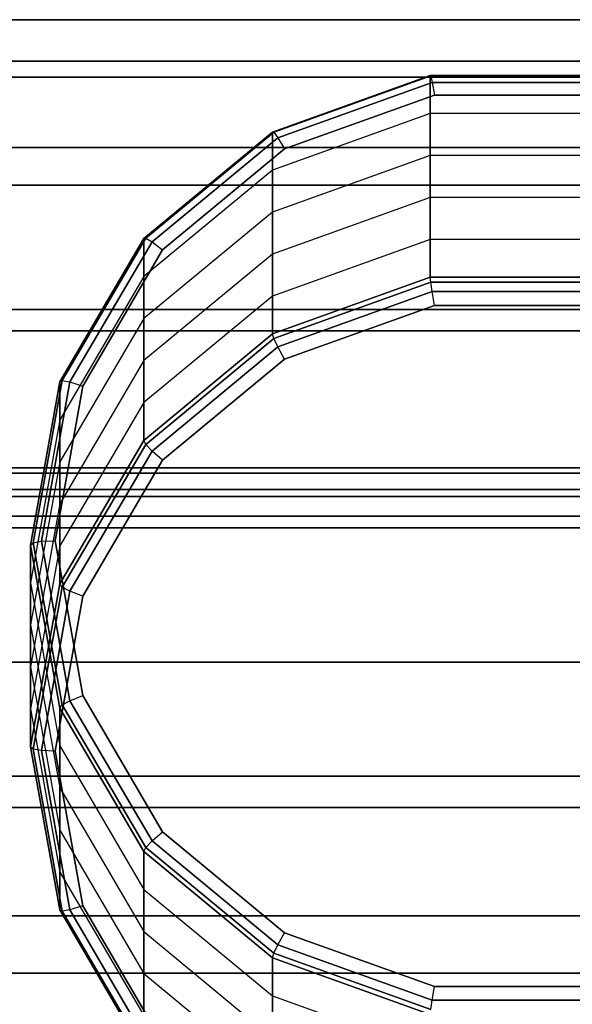
# Model space of a CAD drawing. Units: millimetres. Extents: x -1077 to 5851, y -2754 to 2069.
# Drawn here: x 2450 to 2491, y -6 to 68 of the extents above; entities that cross this region are included whole.
import ezdxf

# ---------------------------------------------------------------- set-up
doc = ezdxf.new("R2010")
doc.units = ezdxf.units.MM
doc.header["$MEASUREMENT"] = 0
doc.layers.add('Слой1', color=7, linetype='Continuous', lineweight=25)

msp = doc.modelspace()

# ---------------------------------------------------------------- linework, layer by layer
at = {"layer": 'Слой1', "color": 7, "linetype": 'Continuous', "lineweight": 25}
for p, q in [((2531.85, 67.74), (2277.145, 67.74)), ((2531.85, 67.74), (2277.145, 67.74)), ((2277.145, 67.74), (2531.85, 67.74)), ((2277.145, 67.74), (2531.85, 67.74)), ((2531.85, 64.648), (2277.145, 64.648)), ((2531.85, 64.648), (2277.145, 64.648)), ((2277.145, 64.648), (2531.85, 64.648)), ((2277.145, 64.648), (2531.85, 64.648)), ((2531.85, 63.446), (2277.145, 63.446)), ((2277.145, 63.446), (2531.85, 63.446)), ((2531.85, 63.446), (2277.145, 63.446)), ((2277.145, 63.446), (2531.85, 63.446)), ((2480.791, 63.569), (2468.993, 59.34)), ((2468.993, 59.34), (2480.791, 63.569)), ((2480.827, 63.545), (2469.095, 59.34)), ((2469.095, 59.34), (2480.827, 63.545)), ((2480.791, 60.744), (2480.791, 63.569)), ((2493.347, 63.569), (2480.791, 63.569)), ((2480.791, 63.569), (2480.791, 60.744)), ((2480.791, 63.569), (2480.827, 63.545)), ((2480.791, 63.569), (2493.347, 63.569)), ((2493.311, 63.545), (2480.827, 63.545)), ((2480.827, 63.545), (2480.933, 63.057)), ((2480.827, 63.545), (2493.311, 63.545)), ((2480.933, 63.057), (2469.401, 58.923)), ((2469.401, 58.923), (2480.933, 63.057)), ((2480.933, 63.057), (2481.11, 62.103)), ((2493.205, 63.057), (2480.933, 63.057)), ((2480.933, 63.057), (2493.205, 63.057)), ((2469.911, 58.088), (2481.11, 62.103)), ((2481.11, 62.103), (2469.911, 58.088)), ((2481.11, 62.103), (2493.028, 62.103)), ((2493.028, 62.103), (2481.11, 62.103)), ((2480.791, 60.744), (2468.993, 56.515)), ((2480.791, 57.605), (2480.791, 60.744)), ((2493.347, 60.744), (2480.791, 60.744)), ((2480.791, 60.744), (2480.791, 57.605)), ((2468.993, 59.34), (2459.375, 51.392)), ((2459.375, 51.392), (2468.993, 59.34)), ((2469.095, 59.34), (2459.531, 51.437)), ((2459.531, 51.437), (2469.095, 59.34)), ((2469.401, 58.923), (2460, 51.155)), ((2460, 51.155), (2469.401, 58.923)), ((2468.993, 56.515), (2468.993, 59.34)), ((2468.993, 59.34), (2468.993, 56.515)), ((2468.993, 59.34), (2469.095, 59.34)), ((2469.095, 59.34), (2469.401, 58.923)), ((2469.401, 58.923), (2469.911, 58.088)), ((2531.85, 58.207), (2277.145, 58.207)), ((2277.145, 58.207), (2531.85, 58.207)), ((2531.85, 58.207), (2277.145, 58.207)), ((2277.145, 58.207), (2531.85, 58.207)), ((2460.781, 50.544), (2469.911, 58.088)), ((2469.911, 58.088), (2460.781, 50.544)), ((2480.791, 57.605), (2468.993, 53.376)), ((2480.791, 54.466), (2480.791, 57.605)), ((2493.347, 57.605), (2480.791, 57.605)), ((2480.791, 57.605), (2480.791, 54.466)), ((2468.993, 56.515), (2459.375, 48.567)), ((2468.993, 53.376), (2468.993, 56.515)), ((2468.993, 56.515), (2468.993, 53.376)), ((2531.85, 55.375), (2277.145, 55.375)), ((2277.145, 55.375), (2531.85, 55.375)), ((2531.85, 55.375), (2277.145, 55.375)), ((2277.145, 55.375), (2531.85, 55.375)), ((2480.791, 54.466), (2468.993, 50.237)), ((2480.791, 51.327), (2480.791, 54.466)), ((2493.347, 54.466), (2480.791, 54.466)), ((2480.791, 54.466), (2480.791, 51.327)), ((2468.993, 53.376), (2459.375, 45.428)), ((2468.993, 50.237), (2468.993, 53.376)), ((2468.993, 53.376), (2468.993, 50.237)), ((2459.375, 51.392), (2453.097, 40.684)), ((2453.097, 40.684), (2459.375, 51.392)), ((2459.531, 51.437), (2453.289, 40.789)), ((2453.289, 40.789), (2459.531, 51.437)), ((2460, 51.155), (2453.864, 40.688)), ((2453.864, 40.688), (2460, 51.155)), ((2459.375, 51.392), (2459.531, 51.437)), ((2459.375, 48.567), (2459.375, 51.392)), ((2459.375, 51.392), (2459.375, 48.567)), ((2459.531, 51.437), (2460, 51.155)), ((2460, 51.155), (2460.781, 50.544)), ((2480.791, 51.327), (2468.993, 47.098)), ((2480.791, 48.502), (2480.791, 51.327)), ((2493.347, 51.327), (2480.791, 51.327)), ((2480.791, 51.327), (2480.791, 48.502)), ((2454.822, 40.379), (2460.781, 50.544)), ((2460.781, 50.544), (2454.822, 40.379)), ((2468.993, 50.237), (2459.375, 42.289)), ((2468.993, 47.098), (2468.993, 50.237)), ((2468.993, 50.237), (2468.993, 47.098)), ((2459.375, 48.567), (2453.097, 37.859)), ((2459.375, 45.428), (2459.375, 48.567)), ((2459.375, 48.567), (2459.375, 45.428)), ((2468.993, 44.273), (2480.791, 48.502)), ((2480.791, 48.502), (2468.993, 44.273)), ((2480.827, 48.13), (2469.095, 43.925)), ((2469.095, 43.925), (2480.827, 48.13)), ((2480.791, 48.502), (2493.347, 48.502)), ((2480.827, 48.13), (2480.791, 48.502)), ((2493.347, 48.502), (2480.791, 48.502)), ((2480.933, 47.432), (2480.827, 48.13)), ((2493.311, 48.13), (2480.827, 48.13)), ((2480.827, 48.13), (2493.311, 48.13)), ((2468.993, 47.098), (2459.375, 39.15)), ((2468.993, 44.273), (2468.993, 47.098)), ((2468.993, 47.098), (2468.993, 44.273)), ((2480.933, 47.432), (2469.401, 43.299)), ((2469.401, 43.299), (2480.933, 47.432)), ((2481.11, 46.408), (2480.933, 47.432)), ((2493.205, 47.432), (2480.933, 47.432)), ((2480.933, 47.432), (2493.205, 47.432)), ((2481.11, 46.408), (2469.911, 42.394)), ((2469.911, 42.394), (2481.11, 46.408)), ((2493.028, 46.408), (2481.11, 46.408)), ((2481.11, 46.408), (2493.028, 46.408)), ((2531.85, 46.101), (2277.145, 46.101)), ((2277.145, 46.101), (2531.85, 46.101)), ((2531.85, 46.101), (2277.145, 46.101)), ((2277.145, 46.101), (2531.85, 46.101)), ((2459.375, 45.428), (2453.097, 34.72)), ((2459.375, 42.289), (2459.375, 45.428)), ((2459.375, 45.428), (2459.375, 42.289)), ((2531.85, 44.502), (2277.145, 44.502)), ((2277.145, 44.502), (2531.85, 44.502)), ((2531.85, 44.502), (2277.145, 44.502)), ((2277.145, 44.502), (2531.85, 44.502)), ((2459.375, 36.325), (2468.993, 44.273)), ((2468.993, 44.273), (2459.375, 36.325)), ((2469.095, 43.925), (2468.993, 44.273)), ((2469.095, 43.925), (2459.531, 36.022)), ((2459.531, 36.022), (2469.095, 43.925)), ((2469.401, 43.299), (2469.095, 43.925)), ((2469.401, 43.299), (2460, 35.53)), ((2460, 35.53), (2469.401, 43.299)), ((2469.911, 42.394), (2469.401, 43.299)), ((2459.375, 42.289), (2453.097, 31.581)), ((2459.375, 39.15), (2459.375, 42.289)), ((2459.375, 42.289), (2459.375, 39.15)), ((2469.911, 42.394), (2460.781, 34.85)), ((2460.781, 34.85), (2469.911, 42.394)), ((2453.097, 40.684), (2450.917, 28.507)), ((2450.917, 28.507), (2453.097, 40.684)), ((2453.289, 40.789), (2451.121, 28.681)), ((2451.121, 28.681), (2453.289, 40.789)), ((2453.864, 40.688), (2451.733, 28.786)), ((2451.733, 28.786), (2453.864, 40.688)), ((2453.097, 40.684), (2453.289, 40.789)), ((2453.097, 37.859), (2453.097, 40.684)), ((2453.097, 40.684), (2453.097, 37.859)), ((2453.289, 40.789), (2453.864, 40.688)), ((2453.864, 40.688), (2454.822, 40.379)), ((2452.753, 28.821), (2454.822, 40.379)), ((2454.822, 40.379), (2452.753, 28.821)), ((2459.375, 39.15), (2453.097, 28.442)), ((2459.375, 36.325), (2459.375, 39.15)), ((2459.375, 39.15), (2459.375, 36.325)), ((2453.097, 37.859), (2450.917, 25.682)), ((2453.097, 34.72), (2453.097, 37.859)), ((2453.097, 37.859), (2453.097, 34.72)), ((2453.097, 25.617), (2459.375, 36.325)), ((2459.375, 36.325), (2453.097, 25.617)), ((2459.531, 36.022), (2459.375, 36.325)), ((2459.531, 36.022), (2453.289, 25.374)), ((2453.289, 25.374), (2459.531, 36.022)), ((2460, 35.53), (2453.864, 25.063)), ((2453.864, 25.063), (2460, 35.53)), ((2460, 35.53), (2459.531, 36.022)), ((2460.781, 34.85), (2460, 35.53)), ((2453.097, 34.72), (2450.917, 22.543)), ((2453.097, 31.581), (2453.097, 34.72)), ((2453.097, 34.72), (2453.097, 31.581)), ((2460.781, 34.85), (2454.822, 24.685)), ((2454.822, 24.685), (2460.781, 34.85)), ((2448.274, 33.871), (2492.747, 33.871)), ((2492.747, 33.871), (2448.274, 33.871)), ((2492.747, 33.871), (2448.274, 33.871)), ((2448.274, 33.871), (2492.747, 33.871)), ((2493.101, 34.273), (2449.294, 34.273)), ((2449.294, 34.273), (2493.101, 34.273)), ((2493.101, 34.273), (2449.294, 34.273)), ((2449.294, 34.273), (2493.101, 34.273)), ((2447.662, 32.666), (2492.535, 32.666)), ((2492.535, 32.666), (2447.662, 32.666)), ((2492.535, 32.666), (2447.662, 32.666)), ((2447.662, 32.666), (2492.535, 32.666)), ((2277.145, 32.137), (2531.85, 32.137)), ((2531.85, 32.137), (2277.145, 32.137)), ((2277.145, 32.137), (2531.85, 32.137)), ((2531.85, 32.137), (2277.145, 32.137)), ((2453.097, 31.581), (2450.917, 19.404)), ((2453.097, 28.442), (2453.097, 31.581)), ((2453.097, 31.581), (2453.097, 28.442)), ((2492.464, 30.658), (2447.458, 30.658)), ((2447.458, 30.658), (2492.464, 30.658)), ((2447.458, 30.658), (2492.464, 30.658)), ((2492.464, 30.658), (2447.458, 30.658)), ((2531.85, 29.791), (2277.145, 29.791)), ((2277.145, 29.791), (2531.85, 29.791)), ((2531.85, 29.791), (2277.145, 29.791)), ((2277.145, 29.791), (2531.85, 29.791)), ((2450.917, 28.507), (2451.121, 28.681)), ((2451.121, 28.681), (2451.733, 28.786)), ((2451.121, 28.681), (2453.289, 16.573)), ((2453.289, 16.573), (2451.121, 28.681)), ((2451.733, 28.786), (2452.753, 28.821)), ((2451.733, 28.786), (2453.864, 16.884)), ((2453.864, 16.884), (2451.733, 28.786)), ((2454.822, 17.262), (2452.753, 28.821)), ((2452.753, 28.821), (2454.822, 17.262)), ((2450.917, 25.682), (2450.917, 28.507)), ((2450.917, 28.507), (2453.097, 16.33)), ((2450.917, 28.507), (2450.917, 25.682)), ((2453.097, 16.33), (2450.917, 28.507)), ((2453.097, 28.442), (2450.917, 16.265)), ((2453.097, 25.617), (2453.097, 28.442)), ((2453.097, 28.442), (2453.097, 25.617)), ((2450.917, 22.543), (2450.917, 25.682)), ((2450.917, 25.682), (2453.097, 13.505)), ((2450.917, 25.682), (2450.917, 22.543)), ((2450.917, 13.44), (2453.097, 25.617)), ((2453.097, 25.617), (2450.917, 13.44)), ((2453.289, 25.374), (2451.121, 13.266)), ((2451.121, 13.266), (2453.289, 25.374)), ((2453.864, 25.063), (2451.733, 13.161)), ((2451.733, 13.161), (2453.864, 25.063)), ((2453.289, 25.374), (2453.097, 25.617)), ((2453.864, 25.063), (2453.289, 25.374)), ((2454.822, 24.685), (2453.864, 25.063)), ((2454.822, 24.685), (2452.753, 13.127)), ((2452.753, 13.127), (2454.822, 24.685)), ((2450.917, 19.404), (2450.917, 22.543)), ((2450.917, 22.543), (2453.097, 10.366)), ((2450.917, 22.543), (2450.917, 19.404)), ((2531.85, 19.772), (2277.145, 19.772)), ((2277.145, 19.772), (2531.85, 19.772)), ((2531.85, 19.772), (2277.145, 19.772)), ((2277.145, 19.772), (2531.85, 19.772)), ((2450.917, 16.265), (2450.917, 19.404)), ((2450.917, 19.404), (2453.097, 7.227)), ((2450.917, 19.404), (2450.917, 16.265)), ((2453.864, 16.884), (2454.822, 17.262)), ((2460.781, 7.098), (2454.822, 17.262)), ((2454.822, 17.262), (2460.781, 7.098)), ((2450.917, 13.44), (2450.917, 16.265)), ((2450.917, 16.265), (2453.097, 4.089)), ((2450.917, 16.265), (2450.917, 13.44)), ((2453.097, 16.33), (2453.289, 16.573)), ((2453.097, 13.505), (2453.097, 16.33)), ((2453.097, 16.33), (2459.375, 5.622)), ((2453.097, 16.33), (2453.097, 13.505)), ((2459.375, 5.622), (2453.097, 16.33)), ((2453.289, 16.573), (2453.864, 16.884)), ((2453.289, 16.573), (2459.531, 5.925)), ((2459.531, 5.925), (2453.289, 16.573)), ((2453.864, 16.884), (2460, 6.417)), ((2460, 6.417), (2453.864, 16.884)), ((2453.097, 1.264), (2450.917, 13.44)), ((2451.121, 13.266), (2450.917, 13.44)), ((2450.917, 13.44), (2453.097, 1.264)), ((2451.733, 13.161), (2451.121, 13.266)), ((2451.121, 13.266), (2453.289, 1.158)), ((2453.289, 1.158), (2451.121, 13.266)), ((2453.097, 10.366), (2453.097, 13.505)), ((2453.097, 13.505), (2459.375, 2.797)), ((2453.097, 13.505), (2453.097, 10.366)), ((2452.753, 13.127), (2451.733, 13.161)), ((2451.733, 13.161), (2453.864, 1.259)), ((2453.864, 1.259), (2451.733, 13.161)), ((2452.753, 13.127), (2454.822, 1.568)), ((2454.822, 1.568), (2452.753, 13.127)), ((2277.145, 11.244), (2531.85, 11.244)), ((2531.85, 11.244), (2277.145, 11.244)), ((2277.145, 11.244), (2531.85, 11.244)), ((2531.85, 11.244), (2277.145, 11.244)), ((2453.097, 7.227), (2453.097, 10.366)), ((2453.097, 10.366), (2459.375, -0.342)), ((2453.097, 10.366), (2453.097, 7.227)), ((2531.85, 8.899), (2277.145, 8.899)), ((2277.145, 8.899), (2531.85, 8.899)), ((2531.85, 8.899), (2277.145, 8.899)), ((2277.145, 8.899), (2531.85, 8.899)), ((2453.097, 4.089), (2453.097, 7.227)), ((2453.097, 7.227), (2459.375, -3.481)), ((2453.097, 7.227), (2453.097, 4.089)), ((2460, 6.417), (2460.781, 7.098)), ((2469.911, -0.447), (2460.781, 7.098)), ((2460.781, 7.098), (2469.911, -0.447)), ((2459.375, 5.622), (2459.531, 5.925)), ((2459.531, 5.925), (2460, 6.417)), ((2459.531, 5.925), (2469.095, -1.978)), ((2469.095, -1.978), (2459.531, 5.925)), ((2460, 6.417), (2469.401, -1.351)), ((2469.401, -1.351), (2460, 6.417)), ((2459.375, 2.797), (2459.375, 5.622)), ((2459.375, 5.622), (2468.993, -2.326)), ((2459.375, 5.622), (2459.375, 2.797)), ((2468.993, -2.326), (2459.375, 5.622)), ((2453.097, 1.264), (2453.097, 4.089)), ((2453.097, 4.089), (2459.375, -6.62)), ((2453.097, 4.089), (2453.097, 1.264)), ((2459.375, -0.342), (2459.375, 2.797)), ((2459.375, 2.797), (2468.993, -5.151)), ((2459.375, 2.797), (2459.375, -0.342)), ((2454.822, 1.568), (2453.864, 1.259)), ((2454.822, 1.568), (2460.781, -8.597)), ((2460.781, -8.597), (2454.822, 1.568)), ((2531.85, 0.828), (2277.145, 0.828)), ((2277.145, 0.828), (2531.85, 0.828)), ((2531.85, 0.828), (2277.145, 0.828)), ((2277.145, 0.828), (2531.85, 0.828)), ((2459.375, -9.445), (2453.097, 1.264)), ((2453.289, 1.158), (2453.097, 1.264)), ((2453.097, 1.264), (2459.375, -9.445)), ((2453.864, 1.259), (2453.289, 1.158)), ((2453.289, 1.158), (2459.531, -9.49)), ((2459.531, -9.49), (2453.289, 1.158)), ((2453.864, 1.259), (2460, -9.207)), ((2460, -9.207), (2453.864, 1.259)), ((2459.375, -3.481), (2459.375, -0.342)), ((2459.375, -0.342), (2468.993, -8.29)), ((2459.375, -0.342), (2459.375, -3.481)), ((2469.401, -1.351), (2469.911, -0.447)), ((2481.11, -4.461), (2469.911, -0.447)), ((2469.911, -0.447), (2481.11, -4.461)), ((2469.095, -1.978), (2469.401, -1.351)), ((2469.401, -1.351), (2480.933, -5.485)), ((2480.933, -5.485), (2469.401, -1.351)), ((2468.993, -2.326), (2469.095, -1.978)), ((2469.095, -1.978), (2480.827, -6.183)), ((2480.827, -6.183), (2469.095, -1.978)), ((2468.993, -5.151), (2468.993, -2.326)), ((2468.993, -2.326), (2480.791, -6.555)), ((2468.993, -2.326), (2468.993, -5.151)), ((2480.791, -6.555), (2468.993, -2.326)), ((2531.85, -3.466), (2277.145, -3.466)), ((2531.85, -3.466), (2277.145, -3.466)), ((2277.145, -3.466), (2531.85, -3.466)), ((2277.145, -3.466), (2531.85, -3.466)), ((2459.375, -6.62), (2459.375, -3.481)), ((2459.375, -3.481), (2468.993, -11.429)), ((2459.375, -3.481), (2459.375, -6.62)), ((2480.933, -5.485), (2481.11, -4.461)), ((2493.028, -4.461), (2481.11, -4.461)), ((2481.11, -4.461), (2493.028, -4.461)), ((2468.993, -8.29), (2468.993, -5.151)), ((2468.993, -5.151), (2480.791, -9.38)), ((2468.993, -5.151), (2468.993, -8.29)), ((2480.827, -6.183), (2480.933, -5.485)), ((2480.933, -5.485), (2493.205, -5.485)), ((2493.205, -5.485), (2480.933, -5.485))]:
    msp.add_line(p, q, dxfattribs=at)

doc.saveas('drawing.dxf')
